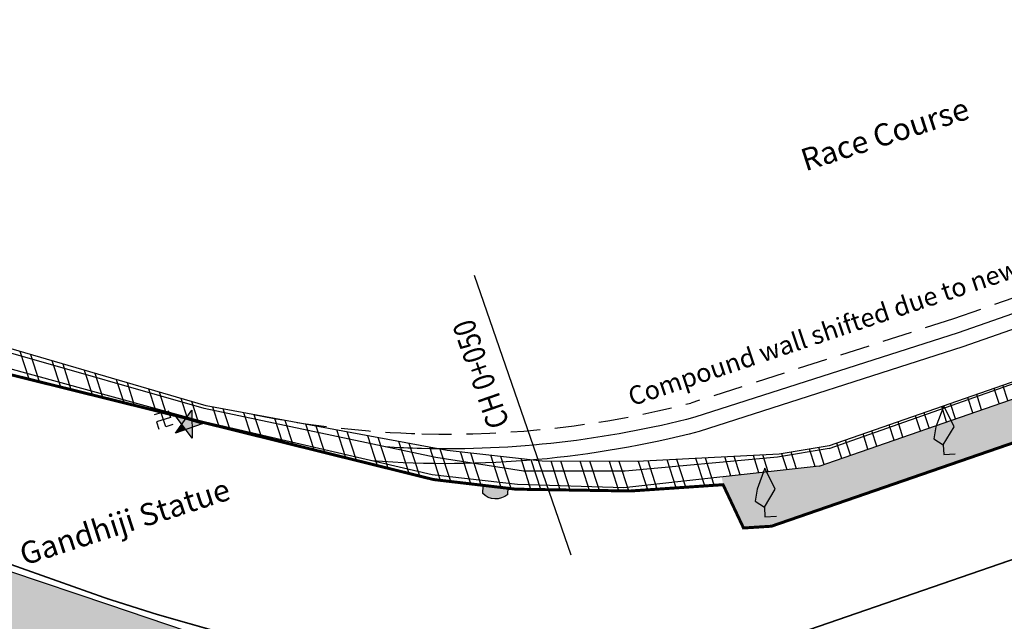
# Model space of a CAD drawing. Extents: x 1920 to 3327, y 3956 to 4445.
# Drawn here: x 1998 to 2064, y 4106 to 4147 of the extents above; entities that cross this region are included whole.
import ezdxf

# ---------------------------------------------------------------- set-up
doc = ezdxf.new("R2010")
doc.units = 0
doc.header["$LTSCALE"] = 4
doc.header["$MEASUREMENT"] = 0
doc.linetypes.add('DASHDOT', pattern=[1, 0.5, -0.25, 0, -0.25])
doc.linetypes.add('DASHED', pattern=[0.75, 0.5, -0.25])
doc.layers.get('0').update_dxf_attribs({"linetype": 'CONTINUOUS'})
for name, color, linetype in [('CDRAIN', 4, 'CONTINUOUS'), ('CENLINE', 3, 'DASHDOT'), ('CHAINAGE', 12, 'CONTINUOUS'), ('CW_BRICK', 200, 'CONTINUOUS'), ('CW_MSFENCE', 30, 'FENCELINE1'), ('FENCE', 7, 'CONTINUOUS'), ('FP_COBBLE', 254, 'CONTINUOUS'), ('FP_CSLAB', 71, 'CONTINUOUS'), ('LP', 1, 'CONTINUOUS'), ('PARK', 3, 'CONTINUOUS'), ('RD_MEDIAN', 5, 'CONTINUOUS'), ('ROAD', 5, 'CONTINUOUS'), ('SDR', 4, 'CONTINUOUS'), ('TR', 82, 'CONTINUOUS'), ('WF', 1, 'CONTINUOUS')]:
    doc.layers.add(name, color=color, linetype=linetype)
doc.styles.add('ROMANS', font='Romans')
doc.styles.add('RS1', font='romans.shx', dxfattribs={"width": 0.85})
doc.linetypes.add('FENCELINE1', pattern='A,0.25,-0.1,[133,ltypeshp.shx,S=0.1,R=0,X=-0.1,Y=0],-0.1,1', length=1.45)
pattern_1 = [(107.814857, (1597.046, -1205.1172), (-1.7850939, -0.5736416), []), (107.814857, (1597.4498, -1204.331), (-1.7850939, -0.5736416), [])]

# ---------------------------------------------------------------- blocks, each defined once
blk = doc.blocks.new('TR')
at = {"layer": 'WF', "color": 82, "flags": 128}
blk.add_lwpolyline([(-0.044, 0.653), (0.688, 1.871), (0, 3.289), (-0.535, 1.877), (-0.672, 1.055)], close=True, dxfattribs=at)
at = {"layer": 'WF', "color": 82}
blk.add_lwpolyline([(-0.041, 0.654), (0, 0), (0.771, 0.048)], dxfattribs=at)
blk = doc.blocks.new('LP')
blk.add_lwpolyline([(-0.925, -0.296), (0.594, 0.849), (0.038, -0.97), (-0.581, 0.829), (0.977, -0.262), (-0.925, -0.296)])
for points in [[(-0.581, 0.829), (-0.198, -0.283), (0.977, -0.262), (-0.198, -0.283)], [(0.038, -0.97), (-0.344, 0.142), (0.594, 0.849), (-0.344, 0.142)], [(0.038, -0.97), (0.594, 0.849), (0.594, 0.849)], [(0.594, 0.849), (0.594, 0.849), (0.038, -0.97)], [(0.038, -0.97), (0.594, 0.849), (0.594, 0.849)], [(-0.344, 0.142), (-0.925, -0.296), (-0.198, -0.283), (-0.925, -0.296)]]:
    blk.add_solid(points)
blk = doc.blocks.new('SB')
for points in [[(0.5, -0.5), (0, -0.5), (0, 0.5), (-0.5, 0.5)], [(0.5, 0.5), (0.5, 0), (-0.5, 0), (-0.5, -0.5)]]:
    blk.add_lwpolyline(points)
blk = doc.blocks.new('SDR')
at = {"layer": 'SDR'}
h = blk.add_hatch(color=256, dxfattribs=at)
edge = h.paths.add_edge_path()
edge.add_arc((0, -0.387), 1.209, 45.39665, 134.60335)
edge.add_line((-0.849, 0.474), (-0.849, 0))
edge.add_line((-0.849, 0), (0.849, 0))
edge.add_line((0.849, 0), (0.849, 0.474))
blk.add_lwpolyline([(-0.849, 0.474, -0.410164), (0.849, 0.474)], format="xyb", dxfattribs=at)
blk.add_lwpolyline([(-0.849, 0.474), (-0.849, 0), (0.849, 0), (0.849, 0.474)], dxfattribs=at)

msp = doc.modelspace()

# ---------------------------------------------------------------- hatches: boundary and pattern name
at = {"layer": 'FP_COBBLE'}
h = msp.add_hatch(dxfattribs=at)
h.set_pattern_fill('HONEY', color=256, scale=5, angle=17.81486, style=0)
h.set_pattern_definition([(17.814857, (1597.04597, -1205.1172), (0.72695089, 0.80213303), [0.625, -1.25]), (137.814857, (1597.04597, -1205.1172), (-1.058143027, 0.228491425), [0.625, -1.25]), (77.814857, (1597.04597, -1205.1172), (-0.331192135, 1.030624455), [-1.25, 0.625])])
h.paths.add_polyline_path([(2051.594, 4116.607), (2045.007, 4115.88), (2045.099, 4115.355), (2046.48, 4112.429), (2048.367, 4112.548), (2093.922, 4128.277), (2120.836, 4137.769), (2134.918, 4142.707), (2133.856, 4145.473), (2098.888, 4133.07)])
at = {"layer": 'FP_CSLAB'}
h = msp.add_hatch(dxfattribs=at)
h.set_pattern_fill('ANSI32', color=256, scale=5, angle=62.81486, style=0)
h.set_pattern_definition(pattern_1)
h.paths.add_polyline_path([(2051.594, 4116.607), (2098.888, 4133.07), (2133.856, 4145.473), (2133.478, 4146.459), (2098.2, 4133.981), (2052.27, 4117.803), (2048.774, 4117.219), (2044.837, 4116.853), (2045.007, 4115.88)])
h.paths.add_polyline_path([(2044.776, 4117.204), (2044.837, 4116.853), (2048.774, 4117.219), (2052.27, 4117.803), (2098.2, 4133.981), (2133.478, 4146.459), (2133.437, 4146.566), (2088.422, 4130.577), (2052.26, 4117.983), (2048.883, 4117.42)])
h = msp.add_hatch(dxfattribs=at)
h.set_pattern_fill('ANSI32', color=256, scale=5, angle=62.81486, style=0)
h.set_pattern_definition(pattern_1)
h.paths.add_polyline_path([(2025.44, 4116.03), (2012.995, 4118.913), (2012.832, 4118.857), (2025.531, 4115.705), (2031.099, 4115.052), (2032.395, 4115.032), (2033.177, 4115.302), (2031.219, 4115.359)])
h.paths.add_polyline_path([(2025.44, 4116.03), (2031.219, 4115.359), (2033.177, 4115.302), (2035.96, 4116.262), (2031.627, 4116.264), (2025.701, 4117.183), (2014.72, 4119.508), (2012.995, 4118.913)])
h.paths.add_polyline_path([(2025.701, 4117.183), (2031.627, 4116.264), (2035.96, 4116.262), (2037.88, 4116.925), (2032.89, 4116.955), (2026.459, 4117.675), (2015.362, 4119.73), (2014.72, 4119.508)])
h.paths.add_polyline_path([(1996.96, 4122.796), (2012.832, 4118.857), (2012.995, 4118.913), (2009.858, 4119.64), (1996.612, 4123.285), (1993.013, 4124.957), (1992.89, 4124.684)])
h.paths.add_polyline_path([(1996.612, 4123.285), (2009.858, 4119.64), (2012.995, 4118.913), (2014.72, 4119.508), (2010.057, 4120.496), (1996.832, 4124.3), (1993.429, 4125.878), (1993.013, 4124.957)])
h.paths.add_polyline_path([(1993.536, 4126.113), (1993.429, 4125.878), (1996.832, 4124.3), (2010.057, 4120.496), (2014.72, 4119.508), (2015.362, 4119.73), (2010.179, 4120.689), (1997.008, 4124.53)])
h.paths.add_polyline_path([(2045.099, 4115.355), (2045.007, 4115.88), (2038.398, 4115.15), (2033.177, 4115.302), (2032.395, 4115.032), (2038.841, 4114.929)])
h.paths.add_polyline_path([(2045.007, 4115.88), (2044.837, 4116.853), (2038.49, 4116.262), (2035.96, 4116.262), (2033.177, 4115.302), (2038.398, 4115.15)])
h.paths.add_polyline_path([(2039.29, 4116.917), (2037.88, 4116.925), (2035.96, 4116.262), (2038.49, 4116.262), (2044.837, 4116.853), (2044.776, 4117.204)])
at = {"layer": 'PARK'}
h = msp.add_hatch(dxfattribs=at)
h.set_pattern_fill('GRASS', color=256, scale=0.5, angle=17.81486, style=0)
h.set_pattern_definition([(107.814857, (1597.04597, -1205.11718), (-0.444767437, 0.228433639), [0.09375, -0.61335678]), (62.814857, (1597.04597, -1205.1172), (-0.444767437, 0.22843364), [0.09375, -0.40625]), (152.814857, (1597.04597, -1205.1172), (-0.22843364, -0.444767437), [0.09375, -0.40625])])
h.paths.add_polyline_path([(2003.612, 4107.238), (1996.921, 4109.477), (1991.593, 4111.35), (1983.778, 4114.653), (1981.317, 4115.593), (1980.356, 4114.672), (1982.073, 4112.189), (1985.735, 4106.306), (1991.106, 4096.949), (2004.68, 4101.039), (2013.104, 4102.878), (2014.458, 4103.992), (2011.658, 4104.728), (2008.865, 4105.463)])

# ---------------------------------------------------------------- linework, layer by layer
at = {"layer": 'CDRAIN'}
for p, q in [((2052.27, 4117.803), (2098.2, 4133.981)), ((2051.594, 4116.607), (2098.888, 4133.07)), ((2010.057, 4120.496), (1996.832, 4124.3)), ((2009.858, 4119.64), (1996.612, 4123.285)), ((2025.701, 4117.183), (2010.057, 4120.496)), ((2025.44, 4116.03), (2009.858, 4119.64)), ((2052.27, 4117.803), (2048.774, 4117.219)), ((2031.627, 4116.264), (2025.701, 4117.183)), ((2048.774, 4117.219), (2038.49, 4116.262)), ((2031.219, 4115.359), (2025.44, 4116.03)), ((2038.49, 4116.262), (2031.627, 4116.264)), ((2051.594, 4116.607), (2038.398, 4115.15)), ((2038.398, 4115.15), (2031.219, 4115.359))]:
    msp.add_line(p, q, dxfattribs=at)
at = {"layer": 'CDRAIN', "color": 150}
for points in [[(2269.801, 4194.675), (2176.071, 4165.897), (2060.973, 4125.61), (2043.201, 4119.913, -0.070235), (2024.735, 4117.798, -0.009236), (2022.278, 4117.908)], [(2268.431, 4193.208), (2176.383, 4164.947), (2061.291, 4124.662), (2043.48, 4118.953, -0.082705), (2021.394, 4116.967)]]:
    msp.add_lwpolyline(points, format="xyb", dxfattribs=at)
at = {"layer": 'CENLINE', "const_width": 0.1, "flags": 128}
msp.add_lwpolyline([(1990.83, 4084.812), (2096.374, 4121.252), (2123.304, 4130.75), (2143.986, 4138.002), (2201.184, 4158.471), (2285.38, 4188.091), (2310.309, 4197.184), (2319.466, 4201.187), (2330.557, 4205.069), (2372.461, 4215.342), (2377.189, 4216.135), (2394.217, 4218.159), (2411.567, 4218.555), (2420.74, 4218.822), (2429.772, 4218.609), (2437.332, 4218.186), (2442.503, 4217.676), (2451.215, 4217.329), (2503.3, 4209.454), (2518.469, 4207.399), (2523.7, 4206.181), (2549.801, 4201.89), (2605.824, 4193.265), (2609.839, 4192.503), (2644.95, 4186.654), (2677.75, 4181.096), (2698.089, 4177.641), (2817.266, 4157.25), (2823.693, 4156.286), (2863.904, 4148.795), (2872.799, 4146.223), (2918.823, 4136.991), (2992.201, 4121.857), (3066.783, 4106.696), (3089.274, 4102.061), (3127.738, 4094.285), (3183.753, 4083.806), (3220.722, 4069.082)], dxfattribs=at)
at = {"layer": 'CHAINAGE'}
msp.add_lwpolyline([(2034.829, 4110.582), (2028.302, 4129.487)], dxfattribs=at)
at = {"layer": 'CW_BRICK'}
msp.add_lwpolyline([(2310.498, 4209.376), (2283.918, 4200.017), (2088.422, 4130.577), (2052.26, 4117.983), (2048.883, 4117.42), (2039.29, 4116.917), (2032.89, 4116.955), (2026.459, 4117.675), (2010.179, 4120.689), (1997.008, 4124.53), (1968.759, 4137.414), (1953.26, 4144.849), (1944.958, 4149.57), (1935.516, 4156.252), (1928.851, 4162.063)], dxfattribs=at)
at = {"layer": 'CW_BRICK', "linetype": 'DASHED'}
msp.add_lwpolyline([(2284.762, 4200.314), (2175.758, 4166.848), (2060.655, 4126.559), (2042.923, 4120.874, -0.070128), (2024.761, 4118.798, -0.043773), (2013.375, 4120.098, -2.503692)], format="xyb", dxfattribs=at)
at = {"layer": 'CW_MSFENCE', "flags": 128}
msp.add_lwpolyline([(2003.612, 4107.238), (1996.921, 4109.477), (1991.593, 4111.35), (1983.778, 4114.653), (1981.317, 4115.593), (1980.356, 4114.672), (1982.073, 4112.189), (1985.735, 4106.306), (1991.106, 4096.949), (2004.68, 4101.039), (2013.104, 4102.878), (2014.458, 4103.992), (2011.658, 4104.728), (2008.865, 4105.463)], close=True, dxfattribs=at)
at = {"layer": 'RD_MEDIAN', "const_width": 0.1}
msp.add_lwpolyline([(1979.962, 4115.413), (1979.976, 4115.444, -0.226392), (1980.308, 4115.719), (1980.564, 4115.784, -0.111795), (1981.447, 4115.806), (1981.954, 4115.705, -0.036591), (1982.235, 4115.627), (1983.836, 4115.055), (1990.785, 4112.235), (1992.143, 4111.686), (2003.508, 4107.652), (2006.83, 4106.599), (2015.691, 4104.073), (2018.626, 4103.512), (2018.621, 4102.86), (1993.231, 4094.285, -0.045381), (1992.878, 4094.2), (1992.853, 4094.197, -0.222536), (1992.042, 4094.442), (1991.947, 4094.527), (1985.501, 4106.195), (1982.505, 4110.785), (1980.042, 4114.435, -0.262232)], format="xyb", close=True, dxfattribs=at)
at = {"layer": 'ROAD', "const_width": 0.2}
msp.add_lwpolyline([(1927.602, 4160.63), (1934.614, 4154.517), (1944.215, 4147.114), (1951.701, 4142.945), (1952.08, 4143.619), (1996.96, 4122.796), (2025.531, 4115.705), (2031.099, 4115.052), (2038.841, 4114.929), (2045.099, 4115.355), (2046.48, 4112.429), (2048.367, 4112.548), (2093.922, 4128.277), (2120.836, 4137.769), (2141.502, 4145.015), (2198.696, 4165.483), (2282.81, 4195.073), (2309.699, 4204.362), (2311.023, 4205.227), (2311.405, 4206.718)], dxfattribs=at)

# ---------------------------------------------------------------- block references
at = {"layer": 'FENCE'}
for name, p, rotation in [('SB', (2007.302, 4119.746), 17.81485736466929), ('SDR', (2029.726, 4115.213), 177.2518467183406)]:
    msp.add_blockref(name, p, dxfattribs=dict(at, rotation=rotation))
at = {"layer": 'LP', "rotation": 17.81485736466929}
msp.add_blockref('LP', (2008.912, 4119.408), dxfattribs=at)
at = {"layer": 'TR'}
for p in [(2060.014, 4117.398), (2047.931, 4113.185)]:
    msp.add_blockref('TR', p, dxfattribs=at)

# ---------------------------------------------------------------- texts
at = {"style": 'ROMANS'}
for s, height, rotation, p in [('Race Course ', 1.5, 17.81486, (2050.661, 4136.531)), ('Compound wall shifted due to new fly over constructed', 1.25, 18.53953, (2038.95, 4120.656)), ('Gandhiji Statue', 1.5, 17.81486, (1997.892, 4109.878))]:
    msp.add_text(s, height=height, rotation=rotation, dxfattribs=at).set_placement(p)
at = {"layer": 'CHAINAGE', "style": 'RS1', "width": 0.85}
msp.add_text('CH 0+050', height=1.5, rotation=109.04779, dxfattribs=at).set_placement((2030.685, 4119.475))

doc.saveas('drawing.dxf')
